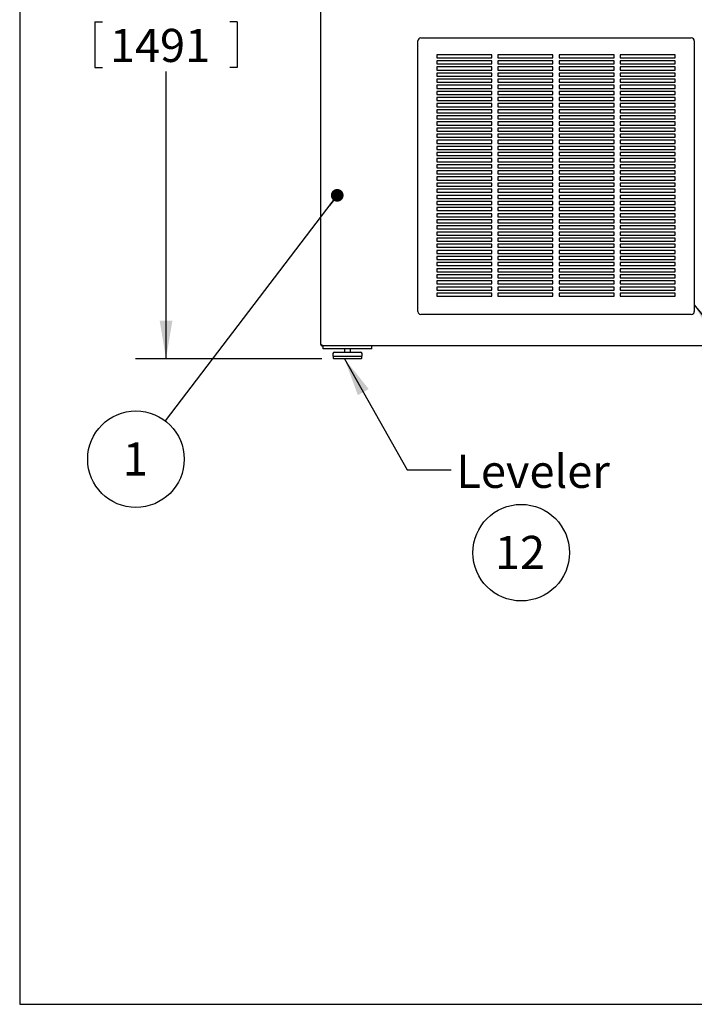
# Model space of a CAD drawing. Units: inches. Extents: x 0.3 to 10.6, y 0.4 to 8.2.
# Drawn here: x 0.3 to 3.1, y 0.4 to 4.4 of the extents above; entities that cross this region are included whole.
import ezdxf

# ---------------------------------------------------------------- set-up
doc = ezdxf.new("R2010")
doc.units = ezdxf.units.IN
doc.header["$MEASUREMENT"] = 0
doc.layers.add('REF00BDR', color=5, linetype='Continuous')
doc.layers.add('SLD-0', color=179, linetype='Continuous')
doc.styles.add('SLDTEXTSTYLE0', font='TXT', dxfattribs={"width": 0.7})
doc.dimstyles.new('SLDDIMSTYLE0', dxfattribs={"dimtxt": 0.138062, "dimasz": 0.156, "dimexe": 0, "dimexo": 0.0625, "dimgap": 0.034515, "dimtad": 0, "dimtih": 1, "dimtoh": 1, "dimdec": 6, "dimlfac": 20, "dimrnd": 1e-09, "dimzin": 12, "dimdsep": 46, "dimlunit": 5, "dimtxsty": 'SLDTEXTSTYLE0', "dimsah": 1, "dimcen": 0.09, "dimadec": 0, "dimazin": 3, "dimtfac": 1, "dimtdec": 3, "dimtofl": 0, "dimtmove": 0, "dimatfit": 3, "dimfxl": 1, "dimfrac": 2, "dimtolj": 1, "dimtzin": 12, "dimarcsym": 0})
doc.dimstyles.new('SLDDIMSTYLE1', dxfattribs={"dimtxt": 0.18, "dimasz": 0.052, "dimexe": 0, "dimexo": 0.0625, "dimgap": 0, "dimtad": 0, "dimtih": 1, "dimtoh": 1, "dimdec": 0, "dimrnd": 1e-09, "dimzin": 0, "dimdsep": 46, "dimlunit": 5, "dimtxsty": 'Standard', "dimblk1": 'DOT', "dimblk2": 'DOT', "dimsah": 1, "dimcen": 0.09, "dimadec": 0, "dimazin": 0, "dimtfac": 0.052, "dimtdec": 0, "dimtofl": 0, "dimtmove": 0, "dimatfit": 3, "dimldrblk": 'DOT', "dimfxl": 1, "dimfrac": 2, "dimtolj": 1, "dimtzin": 0, "dimarcsym": 0})
doc.dimstyles.new('SLDDIMSTYLE2', dxfattribs={"dimtxt": 0.18, "dimasz": 0.156, "dimexe": 0, "dimexo": 0.0625, "dimgap": 0, "dimtad": 0, "dimtih": 1, "dimtoh": 1, "dimdec": 0, "dimrnd": 1e-09, "dimzin": 0, "dimdsep": 46, "dimlunit": 5, "dimtxsty": 'Standard', "dimsah": 1, "dimcen": 0.09, "dimadec": 0, "dimazin": 0, "dimtfac": 0.156, "dimtdec": 0, "dimtofl": 0, "dimtmove": 0, "dimatfit": 3, "dimfxl": 1, "dimfrac": 2, "dimtolj": 1, "dimtzin": 0, "dimarcsym": 0})

# ---------------------------------------------------------------- blocks, each defined once
blk = doc.blocks.new('SW_NOTE_0_5')
at = {"layer": 'SLD-0', "color": 0}
blk.add_circle((0.1149, 0.1058), 0.1974, dxfattribs=at)
at = {"layer": 'SLD-0', "color": 0, "insert": (0.11, 0.1746), "char_height": 0.13542, "attachment_point": 2, "style": 'SLDTEXTSTYLE0'}
blk.add_mtext('12', dxfattribs=at)
blk = doc.blocks.new('_D_1')
at = {"layer": 'SLD-0'}
for p, q in [((1.4923, 5.9251), (0.7811, 5.9251)), ((0.9061, 5.9251), (0.9061, 4.7501)), ((0.8459, 4.581), (1.1134, 4.581)), ((0.6147, 4.3688), (0.6147, 4.1824)), ((0.6147, 4.3688), (0.6456, 4.3688)), ((1.1976, 4.3688), (1.1667, 4.3688)), ((1.1976, 4.3688), (1.1976, 4.1824)), ((0.6147, 4.1824), (0.6456, 4.1824)), ((0.9061, 2.9909), (0.9061, 4.1659)), ((1.1976, 4.1824), (1.1667, 4.1824)), ((1.5432, 2.9909), (0.7811, 2.9909))]:
    blk.add_line(p, q, dxfattribs=at)
for points in [[(0.9061, 5.9251), (0.8801, 5.7691), (0.9321, 5.7691)], [(0.9061, 2.9909), (0.9321, 3.1469), (0.8801, 3.1469)]]:
    blk.add_solid(points, dxfattribs=at)
at = {"layer": 'SLD-0', "attachment_point": 1, "style": 'SLDTEXTSTYLE0'}
for s, insert, char_height in [('11', (0.8648, 4.7442), 0.13542), ('58', (0.5972, 4.6425), 0.13542), ('"', (1.1324, 4.6425), 0.1354), ('16', (0.8648, 4.5598), 0.13542), ('1491', (0.6765, 4.3405), 0.13542)]:
    blk.add_mtext(s, dxfattribs=dict(at, insert=insert, char_height=char_height))
blk = doc.blocks.new('SW_NOTE_0_14')
at = {"layer": 'SLD-0', "color": 0}
blk.add_circle((-0.1197, -0.1569), 0.1974, dxfattribs=at)
at = {"layer": 'SLD-0', "color": 0, "insert": (-0.1222, -0.0882), "char_height": 0.1354, "attachment_point": 2, "style": 'SLDTEXTSTYLE0'}
blk.add_mtext('1', dxfattribs=at)
blk = doc.blocks.new('_Dot')
at = {"color": 0, "linetype": 'ByBlock', "lineweight": -2}
blk.add_line((-0.5, 0), (-1, 0), dxfattribs=at)
at = {"color": 0, "linetype": 'ByBlock', "const_width": 0.5}
blk.add_lwpolyline([(-0.25, 0, 1), (0.25, 0, 1)], format="xyb", close=True, dxfattribs=at)

msp = doc.modelspace()

# ---------------------------------------------------------------- linework, layer by layer
at = {"color": 7, "linetype": 'Continuous', "lineweight": 25}
for p, q in [((1.53918106, 3.05026597), (1.53918106, 4.42839097)), ((1.93605606, 3.18464097), (1.93605606, 4.29089097)), ((1.94855606, 4.30339097), (3.05480606, 4.30339097)), ((3.06730606, 4.29089097), (3.06730606, 3.18464097)), ((2.23918106, 4.23464097), (2.01418106, 4.23464097)), ((2.01418106, 4.23464097), (2.01418106, 4.22214097)), ((2.23918106, 4.22214097), (2.23918106, 4.23464097)), ((2.48918106, 4.23464097), (2.26418106, 4.23464097)), ((2.26418106, 4.23464097), (2.26418106, 4.22214097)), ((2.48918106, 4.22214097), (2.48918106, 4.23464097)), ((2.73918106, 4.23464097), (2.51418106, 4.23464097)), ((2.51418106, 4.23464097), (2.51418106, 4.22214097)), ((2.73918106, 4.22214097), (2.73918106, 4.23464097)), ((2.98918106, 4.23464097), (2.76418106, 4.23464097)), ((2.76418106, 4.23464097), (2.76418106, 4.22214097)), ((2.98918106, 4.22214097), (2.98918106, 4.23464097)), ((2.01418106, 4.22214097), (2.23918106, 4.22214097)), ((2.23918106, 4.20964097), (2.01418106, 4.20964097)), ((2.01418106, 4.20964097), (2.01418106, 4.19714097)), ((2.01418106, 4.19714097), (2.23918106, 4.19714097)), ((2.23918106, 4.19714097), (2.23918106, 4.20964097)), ((2.26418106, 4.22214097), (2.48918106, 4.22214097)), ((2.48918106, 4.20964097), (2.26418106, 4.20964097)), ((2.26418106, 4.20964097), (2.26418106, 4.19714097)), ((2.26418106, 4.19714097), (2.48918106, 4.19714097)), ((2.48918106, 4.19714097), (2.48918106, 4.20964097)), ((2.51418106, 4.22214097), (2.73918106, 4.22214097)), ((2.73918106, 4.20964097), (2.51418106, 4.20964097)), ((2.51418106, 4.20964097), (2.51418106, 4.19714097)), ((2.51418106, 4.19714097), (2.73918106, 4.19714097)), ((2.73918106, 4.19714097), (2.73918106, 4.20964097)), ((2.76418106, 4.22214097), (2.98918106, 4.22214097)), ((2.98918106, 4.20964097), (2.76418106, 4.20964097)), ((2.76418106, 4.20964097), (2.76418106, 4.19714097)), ((2.76418106, 4.19714097), (2.98918106, 4.19714097)), ((2.98918106, 4.19714097), (2.98918106, 4.20964097)), ((2.23918106, 4.18464097), (2.01418106, 4.18464097)), ((2.01418106, 4.18464097), (2.01418106, 4.17214097)), ((2.01418106, 4.17214097), (2.23918106, 4.17214097)), ((2.23918106, 4.15964097), (2.01418106, 4.15964097)), ((2.01418106, 4.15964097), (2.01418106, 4.14714097)), ((2.23918106, 4.17214097), (2.23918106, 4.18464097)), ((2.23918106, 4.14714097), (2.23918106, 4.15964097)), ((2.48918106, 4.18464097), (2.26418106, 4.18464097)), ((2.26418106, 4.18464097), (2.26418106, 4.17214097)), ((2.26418106, 4.17214097), (2.48918106, 4.17214097)), ((2.48918106, 4.15964097), (2.26418106, 4.15964097)), ((2.26418106, 4.15964097), (2.26418106, 4.14714097)), ((2.48918106, 4.17214097), (2.48918106, 4.18464097)), ((2.48918106, 4.14714097), (2.48918106, 4.15964097)), ((2.73918106, 4.18464097), (2.51418106, 4.18464097)), ((2.51418106, 4.18464097), (2.51418106, 4.17214097)), ((2.51418106, 4.17214097), (2.73918106, 4.17214097)), ((2.73918106, 4.15964097), (2.51418106, 4.15964097)), ((2.51418106, 4.15964097), (2.51418106, 4.14714097)), ((2.73918106, 4.17214097), (2.73918106, 4.18464097)), ((2.73918106, 4.14714097), (2.73918106, 4.15964097)), ((2.98918106, 4.18464097), (2.76418106, 4.18464097)), ((2.76418106, 4.18464097), (2.76418106, 4.17214097)), ((2.76418106, 4.17214097), (2.98918106, 4.17214097)), ((2.98918106, 4.15964097), (2.76418106, 4.15964097)), ((2.76418106, 4.15964097), (2.76418106, 4.14714097)), ((2.98918106, 4.17214097), (2.98918106, 4.18464097)), ((2.98918106, 4.14714097), (2.98918106, 4.15964097)), ((2.01418106, 4.14714097), (2.23918106, 4.14714097)), ((2.23918106, 4.13464097), (2.01418106, 4.13464097)), ((2.01418106, 4.13464097), (2.01418106, 4.12214097)), ((2.01418106, 4.12214097), (2.23918106, 4.12214097)), ((2.23918106, 4.10964097), (2.01418106, 4.10964097)), ((2.01418106, 4.10964097), (2.01418106, 4.09714097)), ((2.23918106, 4.12214097), (2.23918106, 4.13464097)), ((2.23918106, 4.09714097), (2.23918106, 4.10964097)), ((2.26418106, 4.14714097), (2.48918106, 4.14714097)), ((2.48918106, 4.13464097), (2.26418106, 4.13464097)), ((2.26418106, 4.13464097), (2.26418106, 4.12214097)), ((2.26418106, 4.12214097), (2.48918106, 4.12214097)), ((2.48918106, 4.10964097), (2.26418106, 4.10964097)), ((2.26418106, 4.10964097), (2.26418106, 4.09714097)), ((2.48918106, 4.12214097), (2.48918106, 4.13464097)), ((2.48918106, 4.09714097), (2.48918106, 4.10964097)), ((2.51418106, 4.14714097), (2.73918106, 4.14714097)), ((2.73918106, 4.13464097), (2.51418106, 4.13464097)), ((2.51418106, 4.13464097), (2.51418106, 4.12214097)), ((2.51418106, 4.12214097), (2.73918106, 4.12214097)), ((2.73918106, 4.10964097), (2.51418106, 4.10964097)), ((2.51418106, 4.10964097), (2.51418106, 4.09714097)), ((2.73918106, 4.12214097), (2.73918106, 4.13464097)), ((2.73918106, 4.09714097), (2.73918106, 4.10964097)), ((2.76418106, 4.14714097), (2.98918106, 4.14714097)), ((2.98918106, 4.13464097), (2.76418106, 4.13464097)), ((2.76418106, 4.13464097), (2.76418106, 4.12214097)), ((2.76418106, 4.12214097), (2.98918106, 4.12214097)), ((2.98918106, 4.10964097), (2.76418106, 4.10964097)), ((2.76418106, 4.10964097), (2.76418106, 4.09714097)), ((2.98918106, 4.12214097), (2.98918106, 4.13464097)), ((2.98918106, 4.09714097), (2.98918106, 4.10964097)), ((2.01418106, 4.09714097), (2.23918106, 4.09714097)), ((2.23918106, 4.08464097), (2.01418106, 4.08464097)), ((2.01418106, 4.08464097), (2.01418106, 4.07214097)), ((2.01418106, 4.07214097), (2.23918106, 4.07214097)), ((2.23918106, 4.07214097), (2.23918106, 4.08464097)), ((2.26418106, 4.09714097), (2.48918106, 4.09714097)), ((2.48918106, 4.08464097), (2.26418106, 4.08464097)), ((2.26418106, 4.08464097), (2.26418106, 4.07214097)), ((2.26418106, 4.07214097), (2.48918106, 4.07214097)), ((2.48918106, 4.07214097), (2.48918106, 4.08464097)), ((2.51418106, 4.09714097), (2.73918106, 4.09714097)), ((2.73918106, 4.08464097), (2.51418106, 4.08464097)), ((2.51418106, 4.08464097), (2.51418106, 4.07214097)), ((2.51418106, 4.07214097), (2.73918106, 4.07214097)), ((2.73918106, 4.07214097), (2.73918106, 4.08464097)), ((2.76418106, 4.09714097), (2.98918106, 4.09714097)), ((2.98918106, 4.08464097), (2.76418106, 4.08464097)), ((2.76418106, 4.08464097), (2.76418106, 4.07214097)), ((2.76418106, 4.07214097), (2.98918106, 4.07214097)), ((2.98918106, 4.07214097), (2.98918106, 4.08464097)), ((2.23918106, 4.05964097), (2.01418106, 4.05964097)), ((2.01418106, 4.05964097), (2.01418106, 4.04714097)), ((2.01418106, 4.04714097), (2.23918106, 4.04714097)), ((2.23918106, 4.03464097), (2.01418106, 4.03464097)), ((2.01418106, 4.03464097), (2.01418106, 4.02214097)), ((2.23918106, 4.04714097), (2.23918106, 4.05964097)), ((2.23918106, 4.02214097), (2.23918106, 4.03464097)), ((2.48918106, 4.05964097), (2.26418106, 4.05964097)), ((2.26418106, 4.05964097), (2.26418106, 4.04714097)), ((2.26418106, 4.04714097), (2.48918106, 4.04714097)), ((2.48918106, 4.03464097), (2.26418106, 4.03464097)), ((2.26418106, 4.03464097), (2.26418106, 4.02214097)), ((2.48918106, 4.04714097), (2.48918106, 4.05964097)), ((2.48918106, 4.02214097), (2.48918106, 4.03464097)), ((2.73918106, 4.05964097), (2.51418106, 4.05964097)), ((2.51418106, 4.05964097), (2.51418106, 4.04714097)), ((2.51418106, 4.04714097), (2.73918106, 4.04714097)), ((2.73918106, 4.03464097), (2.51418106, 4.03464097)), ((2.51418106, 4.03464097), (2.51418106, 4.02214097)), ((2.73918106, 4.04714097), (2.73918106, 4.05964097)), ((2.73918106, 4.02214097), (2.73918106, 4.03464097)), ((2.98918106, 4.05964097), (2.76418106, 4.05964097)), ((2.76418106, 4.05964097), (2.76418106, 4.04714097)), ((2.76418106, 4.04714097), (2.98918106, 4.04714097)), ((2.98918106, 4.03464097), (2.76418106, 4.03464097)), ((2.76418106, 4.03464097), (2.76418106, 4.02214097)), ((2.98918106, 4.04714097), (2.98918106, 4.05964097)), ((2.98918106, 4.02214097), (2.98918106, 4.03464097)), ((2.01418106, 4.02214097), (2.23918106, 4.02214097)), ((2.23918106, 4.00964097), (2.01418106, 4.00964097)), ((2.01418106, 4.00964097), (2.01418106, 3.99714097)), ((2.01418106, 3.99714097), (2.23918106, 3.99714097)), ((2.23918106, 3.99714097), (2.23918106, 4.00964097)), ((2.26418106, 4.02214097), (2.48918106, 4.02214097)), ((2.48918106, 4.00964097), (2.26418106, 4.00964097)), ((2.26418106, 4.00964097), (2.26418106, 3.99714097)), ((2.26418106, 3.99714097), (2.48918106, 3.99714097)), ((2.48918106, 3.99714097), (2.48918106, 4.00964097)), ((2.51418106, 4.02214097), (2.73918106, 4.02214097)), ((2.73918106, 4.00964097), (2.51418106, 4.00964097)), ((2.51418106, 4.00964097), (2.51418106, 3.99714097)), ((2.51418106, 3.99714097), (2.73918106, 3.99714097)), ((2.73918106, 3.99714097), (2.73918106, 4.00964097)), ((2.76418106, 4.02214097), (2.98918106, 4.02214097)), ((2.98918106, 4.00964097), (2.76418106, 4.00964097)), ((2.76418106, 4.00964097), (2.76418106, 3.99714097)), ((2.76418106, 3.99714097), (2.98918106, 3.99714097)), ((2.98918106, 3.99714097), (2.98918106, 4.00964097)), ((2.23918106, 3.98464097), (2.01418106, 3.98464097)), ((2.01418106, 3.98464097), (2.01418106, 3.97214097)), ((2.01418106, 3.97214097), (2.23918106, 3.97214097)), ((2.01418106, 3.95964097), (2.01418106, 3.94714097)), ((2.23918106, 3.95964097), (2.01418106, 3.95964097)), ((2.01418106, 3.94714097), (2.23918106, 3.94714097)), ((2.23918106, 3.97214097), (2.23918106, 3.98464097)), ((2.23918106, 3.94714097), (2.23918106, 3.95964097)), ((2.48918106, 3.98464097), (2.26418106, 3.98464097)), ((2.26418106, 3.98464097), (2.26418106, 3.97214097)), ((2.26418106, 3.97214097), (2.48918106, 3.97214097)), ((2.26418106, 3.95964097), (2.26418106, 3.94714097)), ((2.48918106, 3.95964097), (2.26418106, 3.95964097)), ((2.26418106, 3.94714097), (2.48918106, 3.94714097)), ((2.48918106, 3.97214097), (2.48918106, 3.98464097)), ((2.48918106, 3.94714097), (2.48918106, 3.95964097)), ((2.73918106, 3.98464097), (2.51418106, 3.98464097)), ((2.51418106, 3.98464097), (2.51418106, 3.97214097)), ((2.51418106, 3.97214097), (2.73918106, 3.97214097)), ((2.51418106, 3.95964097), (2.51418106, 3.94714097)), ((2.73918106, 3.95964097), (2.51418106, 3.95964097)), ((2.51418106, 3.94714097), (2.73918106, 3.94714097)), ((2.73918106, 3.97214097), (2.73918106, 3.98464097)), ((2.73918106, 3.94714097), (2.73918106, 3.95964097)), ((2.98918106, 3.98464097), (2.76418106, 3.98464097)), ((2.76418106, 3.98464097), (2.76418106, 3.97214097)), ((2.76418106, 3.97214097), (2.98918106, 3.97214097)), ((2.76418106, 3.95964097), (2.76418106, 3.94714097)), ((2.98918106, 3.95964097), (2.76418106, 3.95964097)), ((2.76418106, 3.94714097), (2.98918106, 3.94714097)), ((2.98918106, 3.97214097), (2.98918106, 3.98464097)), ((2.98918106, 3.94714097), (2.98918106, 3.95964097)), ((2.01418106, 3.93464097), (2.01418106, 3.92214097)), ((2.23918106, 3.93464097), (2.01418106, 3.93464097)), ((2.01418106, 3.92214097), (2.23918106, 3.92214097)), ((2.23918106, 3.90964097), (2.01418106, 3.90964097)), ((2.01418106, 3.90964097), (2.01418106, 3.89714097)), ((2.23918106, 3.92214097), (2.23918106, 3.93464097)), ((2.23918106, 3.89714097), (2.23918106, 3.90964097)), ((2.26418106, 3.93464097), (2.26418106, 3.92214097)), ((2.48918106, 3.93464097), (2.26418106, 3.93464097)), ((2.26418106, 3.92214097), (2.48918106, 3.92214097)), ((2.48918106, 3.90964097), (2.26418106, 3.90964097)), ((2.26418106, 3.90964097), (2.26418106, 3.89714097)), ((2.48918106, 3.92214097), (2.48918106, 3.93464097)), ((2.48918106, 3.89714097), (2.48918106, 3.90964097)), ((2.51418106, 3.93464097), (2.51418106, 3.92214097)), ((2.73918106, 3.93464097), (2.51418106, 3.93464097)), ((2.51418106, 3.92214097), (2.73918106, 3.92214097)), ((2.51418106, 3.90964097), (2.51418106, 3.89714097)), ((2.73918106, 3.90964097), (2.51418106, 3.90964097)), ((2.73918106, 3.92214097), (2.73918106, 3.93464097)), ((2.73918106, 3.89714097), (2.73918106, 3.90964097)), ((2.76418106, 3.93464097), (2.76418106, 3.92214097)), ((2.98918106, 3.93464097), (2.76418106, 3.93464097)), ((2.76418106, 3.92214097), (2.98918106, 3.92214097)), ((2.76418106, 3.90964097), (2.76418106, 3.89714097)), ((2.98918106, 3.90964097), (2.76418106, 3.90964097)), ((2.98918106, 3.92214097), (2.98918106, 3.93464097)), ((2.98918106, 3.89714097), (2.98918106, 3.90964097)), ((2.01418106, 3.89714097), (2.23918106, 3.89714097)), ((2.23918106, 3.88464097), (2.01418106, 3.88464097)), ((2.01418106, 3.88464097), (2.01418106, 3.87214097)), ((2.01418106, 3.87214097), (2.23918106, 3.87214097)), ((2.23918106, 3.87214097), (2.23918106, 3.88464097)), ((2.26418106, 3.89714097), (2.48918106, 3.89714097)), ((2.26418106, 3.88464097), (2.26418106, 3.87214097)), ((2.48918106, 3.88464097), (2.26418106, 3.88464097)), ((2.26418106, 3.87214097), (2.48918106, 3.87214097)), ((2.48918106, 3.87214097), (2.48918106, 3.88464097)), ((2.51418106, 3.89714097), (2.73918106, 3.89714097)), ((2.51418106, 3.88464097), (2.51418106, 3.87214097)), ((2.73918106, 3.88464097), (2.51418106, 3.88464097)), ((2.51418106, 3.87214097), (2.73918106, 3.87214097)), ((2.73918106, 3.87214097), (2.73918106, 3.88464097)), ((2.76418106, 3.89714097), (2.98918106, 3.89714097)), ((2.76418106, 3.88464097), (2.76418106, 3.87214097)), ((2.98918106, 3.88464097), (2.76418106, 3.88464097)), ((2.76418106, 3.87214097), (2.98918106, 3.87214097)), ((2.98918106, 3.87214097), (2.98918106, 3.88464097)), ((2.23918106, 3.85964097), (2.01418106, 3.85964097)), ((2.01418106, 3.85964097), (2.01418106, 3.84714097)), ((2.01418106, 3.84714097), (2.23918106, 3.84714097)), ((2.23918106, 3.83464097), (2.01418106, 3.83464097)), ((2.01418106, 3.83464097), (2.01418106, 3.82214097)), ((2.23918106, 3.84714097), (2.23918106, 3.85964097)), ((2.23918106, 3.82214097), (2.23918106, 3.83464097)), ((2.48918106, 3.85964097), (2.26418106, 3.85964097)), ((2.26418106, 3.85964097), (2.26418106, 3.84714097)), ((2.26418106, 3.84714097), (2.48918106, 3.84714097)), ((2.48918106, 3.83464097), (2.26418106, 3.83464097)), ((2.26418106, 3.83464097), (2.26418106, 3.82214097)), ((2.48918106, 3.84714097), (2.48918106, 3.85964097)), ((2.48918106, 3.82214097), (2.48918106, 3.83464097)), ((2.73918106, 3.85964097), (2.51418106, 3.85964097)), ((2.51418106, 3.85964097), (2.51418106, 3.84714097)), ((2.51418106, 3.84714097), (2.73918106, 3.84714097)), ((2.73918106, 3.83464097), (2.51418106, 3.83464097)), ((2.51418106, 3.83464097), (2.51418106, 3.82214097)), ((2.73918106, 3.84714097), (2.73918106, 3.85964097)), ((2.73918106, 3.82214097), (2.73918106, 3.83464097)), ((2.76418106, 3.85964097), (2.76418106, 3.84714097)), ((2.98918106, 3.85964097), (2.76418106, 3.85964097)), ((2.76418106, 3.84714097), (2.98918106, 3.84714097)), ((2.98918106, 3.83464097), (2.76418106, 3.83464097)), ((2.76418106, 3.83464097), (2.76418106, 3.82214097)), ((2.98918106, 3.84714097), (2.98918106, 3.85964097)), ((2.98918106, 3.82214097), (2.98918106, 3.83464097)), ((2.01418106, 3.82214097), (2.23918106, 3.82214097)), ((2.01418106, 3.80964097), (2.01418106, 3.79714097)), ((2.23918106, 3.80964097), (2.01418106, 3.80964097)), ((2.01418106, 3.79714097), (2.23918106, 3.79714097)), ((2.23918106, 3.79714097), (2.23918106, 3.80964097)), ((2.26418106, 3.82214097), (2.48918106, 3.82214097)), ((2.48918106, 3.80964097), (2.26418106, 3.80964097)), ((2.26418106, 3.80964097), (2.26418106, 3.79714097)), ((2.26418106, 3.79714097), (2.48918106, 3.79714097)), ((2.48918106, 3.79714097), (2.48918106, 3.80964097)), ((2.51418106, 3.82214097), (2.73918106, 3.82214097)), ((2.73918106, 3.80964097), (2.51418106, 3.80964097)), ((2.51418106, 3.80964097), (2.51418106, 3.79714097)), ((2.51418106, 3.79714097), (2.73918106, 3.79714097)), ((2.73918106, 3.79714097), (2.73918106, 3.80964097)), ((2.76418106, 3.82214097), (2.98918106, 3.82214097)), ((2.98918106, 3.80964097), (2.76418106, 3.80964097)), ((2.76418106, 3.80964097), (2.76418106, 3.79714097)), ((2.76418106, 3.79714097), (2.98918106, 3.79714097)), ((2.98918106, 3.79714097), (2.98918106, 3.80964097)), ((2.23918106, 3.78464097), (2.01418106, 3.78464097)), ((2.01418106, 3.78464097), (2.01418106, 3.77214097)), ((2.01418106, 3.77214097), (2.23918106, 3.77214097)), ((2.23918106, 3.75964097), (2.01418106, 3.75964097)), ((2.01418106, 3.75964097), (2.01418106, 3.74714097)), ((2.01418106, 3.74714097), (2.23918106, 3.74714097)), ((2.23918106, 3.77214097), (2.23918106, 3.78464097)), ((2.23918106, 3.74714097), (2.23918106, 3.75964097)), ((2.48918106, 3.78464097), (2.26418106, 3.78464097)), ((2.26418106, 3.78464097), (2.26418106, 3.77214097)), ((2.26418106, 3.77214097), (2.48918106, 3.77214097)), ((2.48918106, 3.75964097), (2.26418106, 3.75964097)), ((2.26418106, 3.75964097), (2.26418106, 3.74714097)), ((2.26418106, 3.74714097), (2.48918106, 3.74714097)), ((2.48918106, 3.77214097), (2.48918106, 3.78464097)), ((2.48918106, 3.74714097), (2.48918106, 3.75964097)), ((2.73918106, 3.78464097), (2.51418106, 3.78464097)), ((2.51418106, 3.78464097), (2.51418106, 3.77214097)), ((2.51418106, 3.77214097), (2.73918106, 3.77214097)), ((2.73918106, 3.75964097), (2.51418106, 3.75964097)), ((2.51418106, 3.75964097), (2.51418106, 3.74714097)), ((2.51418106, 3.74714097), (2.73918106, 3.74714097)), ((2.73918106, 3.77214097), (2.73918106, 3.78464097)), ((2.73918106, 3.74714097), (2.73918106, 3.75964097)), ((2.98918106, 3.78464097), (2.76418106, 3.78464097)), ((2.76418106, 3.78464097), (2.76418106, 3.77214097)), ((2.76418106, 3.77214097), (2.98918106, 3.77214097)), ((2.98918106, 3.75964097), (2.76418106, 3.75964097)), ((2.76418106, 3.75964097), (2.76418106, 3.74714097)), ((2.76418106, 3.74714097), (2.98918106, 3.74714097)), ((2.98918106, 3.77214097), (2.98918106, 3.78464097)), ((2.98918106, 3.74714097), (2.98918106, 3.75964097)), ((2.23918106, 3.73464097), (2.01418106, 3.73464097)), ((2.01418106, 3.73464097), (2.01418106, 3.72214097)), ((2.01418106, 3.72214097), (2.23918106, 3.72214097)), ((2.23918106, 3.70964097), (2.01418106, 3.70964097)), ((2.01418106, 3.70964097), (2.01418106, 3.69714097)), ((2.23918106, 3.72214097), (2.23918106, 3.73464097)), ((2.23918106, 3.69714097), (2.23918106, 3.70964097)), ((2.48918106, 3.73464097), (2.26418106, 3.73464097)), ((2.26418106, 3.73464097), (2.26418106, 3.72214097)), ((2.26418106, 3.72214097), (2.48918106, 3.72214097)), ((2.48918106, 3.70964097), (2.26418106, 3.70964097)), ((2.26418106, 3.70964097), (2.26418106, 3.69714097)), ((2.48918106, 3.72214097), (2.48918106, 3.73464097)), ((2.48918106, 3.69714097), (2.48918106, 3.70964097)), ((2.73918106, 3.73464097), (2.51418106, 3.73464097)), ((2.51418106, 3.73464097), (2.51418106, 3.72214097)), ((2.51418106, 3.72214097), (2.73918106, 3.72214097)), ((2.73918106, 3.70964097), (2.51418106, 3.70964097)), ((2.51418106, 3.70964097), (2.51418106, 3.69714097)), ((2.73918106, 3.72214097), (2.73918106, 3.73464097)), ((2.73918106, 3.69714097), (2.73918106, 3.70964097)), ((2.98918106, 3.73464097), (2.76418106, 3.73464097)), ((2.76418106, 3.73464097), (2.76418106, 3.72214097)), ((2.76418106, 3.72214097), (2.98918106, 3.72214097)), ((2.98918106, 3.70964097), (2.76418106, 3.70964097)), ((2.76418106, 3.70964097), (2.76418106, 3.69714097)), ((2.98918106, 3.72214097), (2.98918106, 3.73464097)), ((2.98918106, 3.69714097), (2.98918106, 3.70964097)), ((2.01418106, 3.69714097), (2.23918106, 3.69714097)), ((2.23918106, 3.68464097), (2.01418106, 3.68464097)), ((2.01418106, 3.68464097), (2.01418106, 3.67214097)), ((2.01418106, 3.67214097), (2.23918106, 3.67214097)), ((2.23918106, 3.67214097), (2.23918106, 3.68464097)), ((2.26418106, 3.69714097), (2.48918106, 3.69714097)), ((2.48918106, 3.68464097), (2.26418106, 3.68464097)), ((2.26418106, 3.68464097), (2.26418106, 3.67214097)), ((2.26418106, 3.67214097), (2.48918106, 3.67214097)), ((2.48918106, 3.67214097), (2.48918106, 3.68464097)), ((2.51418106, 3.69714097), (2.73918106, 3.69714097)), ((2.73918106, 3.68464097), (2.51418106, 3.68464097)), ((2.51418106, 3.68464097), (2.51418106, 3.67214097)), ((2.51418106, 3.67214097), (2.73918106, 3.67214097)), ((2.73918106, 3.67214097), (2.73918106, 3.68464097)), ((2.76418106, 3.69714097), (2.98918106, 3.69714097)), ((2.98918106, 3.68464097), (2.76418106, 3.68464097)), ((2.76418106, 3.68464097), (2.76418106, 3.67214097)), ((2.76418106, 3.67214097), (2.98918106, 3.67214097)), ((2.98918106, 3.67214097), (2.98918106, 3.68464097)), ((2.23918106, 3.65964097), (2.01418106, 3.65964097)), ((2.01418106, 3.65964097), (2.01418106, 3.64714097)), ((2.01418106, 3.64714097), (2.23918106, 3.64714097)), ((2.23918106, 3.63464097), (2.01418106, 3.63464097)), ((2.01418106, 3.63464097), (2.01418106, 3.62214097)), ((2.23918106, 3.64714097), (2.23918106, 3.65964097)), ((2.23918106, 3.62214097), (2.23918106, 3.63464097)), ((2.48918106, 3.65964097), (2.26418106, 3.65964097)), ((2.26418106, 3.65964097), (2.26418106, 3.64714097)), ((2.26418106, 3.64714097), (2.48918106, 3.64714097)), ((2.48918106, 3.63464097), (2.26418106, 3.63464097)), ((2.26418106, 3.63464097), (2.26418106, 3.62214097)), ((2.48918106, 3.64714097), (2.48918106, 3.65964097)), ((2.48918106, 3.62214097), (2.48918106, 3.63464097)), ((2.73918106, 3.65964097), (2.51418106, 3.65964097)), ((2.51418106, 3.65964097), (2.51418106, 3.64714097)), ((2.51418106, 3.64714097), (2.73918106, 3.64714097)), ((2.73918106, 3.63464097), (2.51418106, 3.63464097)), ((2.51418106, 3.63464097), (2.51418106, 3.62214097)), ((2.73918106, 3.64714097), (2.73918106, 3.65964097)), ((2.73918106, 3.62214097), (2.73918106, 3.63464097)), ((2.98918106, 3.65964097), (2.76418106, 3.65964097)), ((2.76418106, 3.65964097), (2.76418106, 3.64714097)), ((2.76418106, 3.64714097), (2.98918106, 3.64714097)), ((2.98918106, 3.63464097), (2.76418106, 3.63464097)), ((2.76418106, 3.63464097), (2.76418106, 3.62214097)), ((2.98918106, 3.64714097), (2.98918106, 3.65964097)), ((2.98918106, 3.62214097), (2.98918106, 3.63464097)), ((2.01418106, 3.62214097), (2.23918106, 3.62214097)), ((2.23918106, 3.60964097), (2.01418106, 3.60964097)), ((2.01418106, 3.60964097), (2.01418106, 3.59714097)), ((2.01418106, 3.59714097), (2.23918106, 3.59714097)), ((2.23918106, 3.58464097), (2.01418106, 3.58464097)), ((2.01418106, 3.58464097), (2.01418106, 3.57214097)), ((2.23918106, 3.59714097), (2.23918106, 3.60964097)), ((2.23918106, 3.57214097), (2.23918106, 3.58464097)), ((2.26418106, 3.62214097), (2.48918106, 3.62214097)), ((2.48918106, 3.60964097), (2.26418106, 3.60964097)), ((2.26418106, 3.60964097), (2.26418106, 3.59714097)), ((2.26418106, 3.59714097), (2.48918106, 3.59714097)), ((2.48918106, 3.58464097), (2.26418106, 3.58464097)), ((2.26418106, 3.58464097), (2.26418106, 3.57214097)), ((2.48918106, 3.59714097), (2.48918106, 3.60964097)), ((2.48918106, 3.57214097), (2.48918106, 3.58464097)), ((2.51418106, 3.62214097), (2.73918106, 3.62214097)), ((2.73918106, 3.60964097), (2.51418106, 3.60964097)), ((2.51418106, 3.60964097), (2.51418106, 3.59714097)), ((2.51418106, 3.59714097), (2.73918106, 3.59714097)), ((2.73918106, 3.58464097), (2.51418106, 3.58464097)), ((2.51418106, 3.58464097), (2.51418106, 3.57214097)), ((2.73918106, 3.59714097), (2.73918106, 3.60964097)), ((2.73918106, 3.57214097), (2.73918106, 3.58464097)), ((2.76418106, 3.62214097), (2.98918106, 3.62214097)), ((2.98918106, 3.60964097), (2.76418106, 3.60964097)), ((2.76418106, 3.60964097), (2.76418106, 3.59714097)), ((2.76418106, 3.59714097), (2.98918106, 3.59714097)), ((2.98918106, 3.58464097), (2.76418106, 3.58464097)), ((2.76418106, 3.58464097), (2.76418106, 3.57214097)), ((2.98918106, 3.59714097), (2.98918106, 3.60964097)), ((2.98918106, 3.57214097), (2.98918106, 3.58464097)), ((2.01418106, 3.57214097), (2.23918106, 3.57214097)), ((2.23918106, 3.55964097), (2.01418106, 3.55964097)), ((2.01418106, 3.55964097), (2.01418106, 3.54714097)), ((2.01418106, 3.54714097), (2.23918106, 3.54714097)), ((2.23918106, 3.54714097), (2.23918106, 3.55964097)), ((2.26418106, 3.57214097), (2.48918106, 3.57214097)), ((2.48918106, 3.55964097), (2.26418106, 3.55964097)), ((2.26418106, 3.55964097), (2.26418106, 3.54714097)), ((2.26418106, 3.54714097), (2.48918106, 3.54714097)), ((2.48918106, 3.54714097), (2.48918106, 3.55964097)), ((2.51418106, 3.57214097), (2.73918106, 3.57214097)), ((2.73918106, 3.55964097), (2.51418106, 3.55964097)), ((2.51418106, 3.55964097), (2.51418106, 3.54714097)), ((2.51418106, 3.54714097), (2.73918106, 3.54714097)), ((2.73918106, 3.54714097), (2.73918106, 3.55964097)), ((2.76418106, 3.57214097), (2.98918106, 3.57214097)), ((2.98918106, 3.55964097), (2.76418106, 3.55964097)), ((2.76418106, 3.55964097), (2.76418106, 3.54714097)), ((2.76418106, 3.54714097), (2.98918106, 3.54714097)), ((2.98918106, 3.54714097), (2.98918106, 3.55964097)), ((2.23918106, 3.53464097), (2.01418106, 3.53464097)), ((2.01418106, 3.53464097), (2.01418106, 3.52214097)), ((2.01418106, 3.52214097), (2.23918106, 3.52214097)), ((2.23918106, 3.50964097), (2.01418106, 3.50964097)), ((2.01418106, 3.50964097), (2.01418106, 3.49714097)), ((2.23918106, 3.52214097), (2.23918106, 3.53464097)), ((2.23918106, 3.49714097), (2.23918106, 3.50964097)), ((2.48918106, 3.53464097), (2.26418106, 3.53464097)), ((2.26418106, 3.53464097), (2.26418106, 3.52214097)), ((2.26418106, 3.52214097), (2.48918106, 3.52214097)), ((2.48918106, 3.50964097), (2.26418106, 3.50964097)), ((2.26418106, 3.50964097), (2.26418106, 3.49714097)), ((2.48918106, 3.52214097), (2.48918106, 3.53464097)), ((2.48918106, 3.49714097), (2.48918106, 3.50964097)), ((2.73918106, 3.53464097), (2.51418106, 3.53464097)), ((2.51418106, 3.53464097), (2.51418106, 3.52214097)), ((2.51418106, 3.52214097), (2.73918106, 3.52214097)), ((2.73918106, 3.50964097), (2.51418106, 3.50964097)), ((2.51418106, 3.50964097), (2.51418106, 3.49714097)), ((2.73918106, 3.52214097), (2.73918106, 3.53464097)), ((2.73918106, 3.49714097), (2.73918106, 3.50964097)), ((2.98918106, 3.53464097), (2.76418106, 3.53464097)), ((2.76418106, 3.53464097), (2.76418106, 3.52214097)), ((2.76418106, 3.52214097), (2.98918106, 3.52214097)), ((2.98918106, 3.50964097), (2.76418106, 3.50964097)), ((2.76418106, 3.50964097), (2.76418106, 3.49714097)), ((2.98918106, 3.52214097), (2.98918106, 3.53464097)), ((2.98918106, 3.49714097), (2.98918106, 3.50964097)), ((2.01418106, 3.49714097), (2.23918106, 3.49714097)), ((2.23918106, 3.48464097), (2.01418106, 3.48464097)), ((2.01418106, 3.48464097), (2.01418106, 3.47214097)), ((2.01418106, 3.47214097), (2.23918106, 3.47214097)), ((2.23918106, 3.47214097), (2.23918106, 3.48464097)), ((2.26418106, 3.49714097), (2.48918106, 3.49714097)), ((2.48918106, 3.48464097), (2.26418106, 3.48464097)), ((2.26418106, 3.48464097), (2.26418106, 3.47214097)), ((2.26418106, 3.47214097), (2.48918106, 3.47214097)), ((2.48918106, 3.47214097), (2.48918106, 3.48464097)), ((2.51418106, 3.49714097), (2.73918106, 3.49714097)), ((2.73918106, 3.48464097), (2.51418106, 3.48464097)), ((2.51418106, 3.48464097), (2.51418106, 3.47214097)), ((2.51418106, 3.47214097), (2.73918106, 3.47214097)), ((2.73918106, 3.47214097), (2.73918106, 3.48464097)), ((2.76418106, 3.49714097), (2.98918106, 3.49714097)), ((2.98918106, 3.48464097), (2.76418106, 3.48464097)), ((2.76418106, 3.48464097), (2.76418106, 3.47214097)), ((2.76418106, 3.47214097), (2.98918106, 3.47214097)), ((2.98918106, 3.47214097), (2.98918106, 3.48464097)), ((2.23918106, 3.45964097), (2.01418106, 3.45964097)), ((2.01418106, 3.45964097), (2.01418106, 3.44714097)), ((2.01418106, 3.44714097), (2.23918106, 3.44714097)), ((2.23918106, 3.43464097), (2.01418106, 3.43464097)), ((2.01418106, 3.43464097), (2.01418106, 3.42214097)), ((2.23918106, 3.44714097), (2.23918106, 3.45964097)), ((2.23918106, 3.42214097), (2.23918106, 3.43464097)), ((2.48918106, 3.45964097), (2.26418106, 3.45964097)), ((2.26418106, 3.45964097), (2.26418106, 3.44714097)), ((2.26418106, 3.44714097), (2.48918106, 3.44714097)), ((2.48918106, 3.43464097), (2.26418106, 3.43464097)), ((2.26418106, 3.43464097), (2.26418106, 3.42214097)), ((2.48918106, 3.44714097), (2.48918106, 3.45964097)), ((2.48918106, 3.42214097), (2.48918106, 3.43464097)), ((2.73918106, 3.45964097), (2.51418106, 3.45964097)), ((2.51418106, 3.45964097), (2.51418106, 3.44714097)), ((2.51418106, 3.44714097), (2.73918106, 3.44714097)), ((2.73918106, 3.43464097), (2.51418106, 3.43464097)), ((2.51418106, 3.43464097), (2.51418106, 3.42214097)), ((2.73918106, 3.44714097), (2.73918106, 3.45964097)), ((2.73918106, 3.42214097), (2.73918106, 3.43464097)), ((2.98918106, 3.45964097), (2.76418106, 3.45964097)), ((2.76418106, 3.45964097), (2.76418106, 3.44714097)), ((2.76418106, 3.44714097), (2.98918106, 3.44714097)), ((2.98918106, 3.43464097), (2.76418106, 3.43464097)), ((2.76418106, 3.43464097), (2.76418106, 3.42214097)), ((2.98918106, 3.44714097), (2.98918106, 3.45964097)), ((2.98918106, 3.42214097), (2.98918106, 3.43464097)), ((2.01418106, 3.42214097), (2.23918106, 3.42214097)), ((2.23918106, 3.40964097), (2.01418106, 3.40964097)), ((2.01418106, 3.40964097), (2.01418106, 3.39714097)), ((2.01418106, 3.39714097), (2.23918106, 3.39714097)), ((2.23918106, 3.38464097), (2.01418106, 3.38464097)), ((2.01418106, 3.38464097), (2.01418106, 3.37214097)), ((2.23918106, 3.39714097), (2.23918106, 3.40964097)), ((2.23918106, 3.37214097), (2.23918106, 3.38464097)), ((2.26418106, 3.42214097), (2.48918106, 3.42214097)), ((2.48918106, 3.40964097), (2.26418106, 3.40964097)), ((2.26418106, 3.40964097), (2.26418106, 3.39714097)), ((2.26418106, 3.39714097), (2.48918106, 3.39714097)), ((2.48918106, 3.38464097), (2.26418106, 3.38464097)), ((2.26418106, 3.38464097), (2.26418106, 3.37214097)), ((2.48918106, 3.39714097), (2.48918106, 3.40964097)), ((2.48918106, 3.37214097), (2.48918106, 3.38464097)), ((2.51418106, 3.42214097), (2.73918106, 3.42214097)), ((2.73918106, 3.40964097), (2.51418106, 3.40964097)), ((2.51418106, 3.40964097), (2.51418106, 3.39714097)), ((2.51418106, 3.39714097), (2.73918106, 3.39714097)), ((2.73918106, 3.38464097), (2.51418106, 3.38464097)), ((2.51418106, 3.38464097), (2.51418106, 3.37214097)), ((2.73918106, 3.39714097), (2.73918106, 3.40964097)), ((2.73918106, 3.37214097), (2.73918106, 3.38464097)), ((2.76418106, 3.42214097), (2.98918106, 3.42214097)), ((2.98918106, 3.40964097), (2.76418106, 3.40964097)), ((2.76418106, 3.40964097), (2.76418106, 3.39714097)), ((2.76418106, 3.39714097), (2.98918106, 3.39714097)), ((2.98918106, 3.38464097), (2.76418106, 3.38464097)), ((2.76418106, 3.38464097), (2.76418106, 3.37214097)), ((2.98918106, 3.39714097), (2.98918106, 3.40964097)), ((2.98918106, 3.37214097), (2.98918106, 3.38464097)), ((2.01418106, 3.37214097), (2.23918106, 3.37214097)), ((2.23918106, 3.35964097), (2.01418106, 3.35964097)), ((2.01418106, 3.35964097), (2.01418106, 3.34714097)), ((2.01418106, 3.34714097), (2.23918106, 3.34714097)), ((2.23918106, 3.34714097), (2.23918106, 3.35964097)), ((2.26418106, 3.37214097), (2.48918106, 3.37214097)), ((2.48918106, 3.35964097), (2.26418106, 3.35964097)), ((2.26418106, 3.35964097), (2.26418106, 3.34714097)), ((2.26418106, 3.34714097), (2.48918106, 3.34714097)), ((2.48918106, 3.34714097), (2.48918106, 3.35964097)), ((2.51418106, 3.37214097), (2.73918106, 3.37214097)), ((2.73918106, 3.35964097), (2.51418106, 3.35964097)), ((2.51418106, 3.35964097), (2.51418106, 3.34714097)), ((2.51418106, 3.34714097), (2.73918106, 3.34714097)), ((2.73918106, 3.34714097), (2.73918106, 3.35964097)), ((2.76418106, 3.37214097), (2.98918106, 3.37214097)), ((2.98918106, 3.35964097), (2.76418106, 3.35964097)), ((2.76418106, 3.35964097), (2.76418106, 3.34714097)), ((2.76418106, 3.34714097), (2.98918106, 3.34714097)), ((2.98918106, 3.34714097), (2.98918106, 3.35964097)), ((2.23918106, 3.33464097), (2.01418106, 3.33464097)), ((2.01418106, 3.33464097), (2.01418106, 3.32214097)), ((2.01418106, 3.32214097), (2.23918106, 3.32214097)), ((2.23918106, 3.30964097), (2.01418106, 3.30964097)), ((2.01418106, 3.30964097), (2.01418106, 3.29714097)), ((2.23918106, 3.32214097), (2.23918106, 3.33464097)), ((2.23918106, 3.29714097), (2.23918106, 3.30964097)), ((2.48918106, 3.33464097), (2.26418106, 3.33464097)), ((2.26418106, 3.33464097), (2.26418106, 3.32214097)), ((2.26418106, 3.32214097), (2.48918106, 3.32214097)), ((2.48918106, 3.30964097), (2.26418106, 3.30964097)), ((2.26418106, 3.30964097), (2.26418106, 3.29714097)), ((2.48918106, 3.32214097), (2.48918106, 3.33464097)), ((2.48918106, 3.29714097), (2.48918106, 3.30964097)), ((2.73918106, 3.33464097), (2.51418106, 3.33464097)), ((2.51418106, 3.33464097), (2.51418106, 3.32214097)), ((2.51418106, 3.32214097), (2.73918106, 3.32214097)), ((2.73918106, 3.30964097), (2.51418106, 3.30964097)), ((2.51418106, 3.30964097), (2.51418106, 3.29714097)), ((2.73918106, 3.32214097), (2.73918106, 3.33464097)), ((2.73918106, 3.29714097), (2.73918106, 3.30964097)), ((2.98918106, 3.33464097), (2.76418106, 3.33464097)), ((2.76418106, 3.33464097), (2.76418106, 3.32214097)), ((2.76418106, 3.32214097), (2.98918106, 3.32214097)), ((2.98918106, 3.30964097), (2.76418106, 3.30964097)), ((2.76418106, 3.30964097), (2.76418106, 3.29714097)), ((2.98918106, 3.32214097), (2.98918106, 3.33464097)), ((2.98918106, 3.29714097), (2.98918106, 3.30964097)), ((2.01418106, 3.29714097), (2.23918106, 3.29714097)), ((2.23918106, 3.28464097), (2.01418106, 3.28464097)), ((2.01418106, 3.28464097), (2.01418106, 3.27214097)), ((2.01418106, 3.27214097), (2.23918106, 3.27214097)), ((2.23918106, 3.27214097), (2.23918106, 3.28464097)), ((2.26418106, 3.29714097), (2.48918106, 3.29714097)), ((2.48918106, 3.28464097), (2.26418106, 3.28464097)), ((2.26418106, 3.28464097), (2.26418106, 3.27214097)), ((2.26418106, 3.27214097), (2.48918106, 3.27214097)), ((2.48918106, 3.27214097), (2.48918106, 3.28464097)), ((2.51418106, 3.29714097), (2.73918106, 3.29714097)), ((2.73918106, 3.28464097), (2.51418106, 3.28464097)), ((2.51418106, 3.28464097), (2.51418106, 3.27214097)), ((2.51418106, 3.27214097), (2.73918106, 3.27214097)), ((2.73918106, 3.27214097), (2.73918106, 3.28464097)), ((2.76418106, 3.29714097), (2.98918106, 3.29714097)), ((2.98918106, 3.28464097), (2.76418106, 3.28464097)), ((2.76418106, 3.28464097), (2.76418106, 3.27214097)), ((2.76418106, 3.27214097), (2.98918106, 3.27214097)), ((2.98918106, 3.27214097), (2.98918106, 3.28464097)), ((2.23918106, 3.25964097), (2.01418106, 3.25964097)), ((2.01418106, 3.25964097), (2.01418106, 3.24714097)), ((2.01418106, 3.24714097), (2.23918106, 3.24714097)), ((2.23918106, 3.24714097), (2.23918106, 3.25964097)), ((2.48918106, 3.25964097), (2.26418106, 3.25964097)), ((2.26418106, 3.25964097), (2.26418106, 3.24714097)), ((2.26418106, 3.24714097), (2.48918106, 3.24714097)), ((2.48918106, 3.24714097), (2.48918106, 3.25964097)), ((2.73918106, 3.25964097), (2.51418106, 3.25964097)), ((2.51418106, 3.25964097), (2.51418106, 3.24714097)), ((2.51418106, 3.24714097), (2.73918106, 3.24714097)), ((2.73918106, 3.24714097), (2.73918106, 3.25964097)), ((2.98918106, 3.25964097), (2.76418106, 3.25964097)), ((2.76418106, 3.25964097), (2.76418106, 3.24714097)), ((2.76418106, 3.24714097), (2.98918106, 3.24714097)), ((2.98918106, 3.24714097), (2.98918106, 3.25964097)), ((3.05480606, 3.17214097), (1.94855606, 3.17214097)), ((1.54543106, 3.05026597), (1.54101164, 3.04584656)), ((3.45793106, 3.04401597), (1.54543106, 3.04401597)), ((1.54855606, 3.03151597), (1.54855606, 3.04401597)), ((1.74855606, 3.03151597), (1.54855606, 3.03151597)), ((1.63605606, 3.03151597), (1.63605606, 3.01789097)), ((1.66105606, 3.01789097), (1.66105606, 3.03151597)), ((1.74855606, 3.03151597), (1.74855606, 3.04401597)), ((1.58918106, 3.01289097), (1.58918106, 3.00139097)), ((1.58918106, 3.00139097), (1.64855606, 3.00139097)), ((1.59018106, 3.00139097), (1.59018106, 2.99389097)), ((1.70393106, 2.99089097), (1.59318106, 2.99089097)), ((1.59418106, 3.01789097), (1.64855606, 3.01789097)), ((1.64855606, 3.01789097), (1.70293106, 3.01789097)), ((1.64855606, 3.00139097), (1.70793106, 3.00139097)), ((1.70693106, 2.99389097), (1.70693106, 3.00139097)), ((1.70793106, 3.00139097), (1.70793106, 3.01289097))]:
    msp.add_line(p, q, dxfattribs=at)
for centre, radius, start, end in [((1.94855606, 4.29089097), 0.0125, 90, 180), ((3.05480606, 4.29089097), 0.0125, 0, 90), ((1.94855606, 3.18464097), 0.0125, 180, 270), ((3.05480606, 3.18464097), 0.0125, 270, 0), ((1.54543106, 3.05026597), 0.00625, 180, 225), ((1.54543106, 3.05026597), 0.00625, 225, 270), ((1.59418106, 3.01289097), 0.005, 90, 180), ((1.59318106, 2.99389097), 0.003, 180, 270), ((1.70293106, 3.01289097), 0.005, 0, 90), ((1.70393106, 2.99389097), 0.003, 270, 0)]:
    msp.add_arc(centre, radius, start, end, dxfattribs=at)
at = {"layer": 'REF00BDR'}
for p, q in [((0.30748735, 8.22781692), (0.30748735, 0.3510696)), ((0.30748735, 0.3510696), (10.57027082, 0.3510696))]:
    msp.add_line(p, q, dxfattribs=at)

# ---------------------------------------------------------------- block references
at = {"layer": 'SLD-0'}
msp.add_blockref('SW_NOTE_0_14', (0.90274552, 2.73728718), dxfattribs=at)
at = {"layer": 'SLD-0', "color": 7}
msp.add_blockref('SW_NOTE_0_5', (2.24430725, 2.09235621), dxfattribs=at)

# ---------------------------------------------------------------- texts
at = {"layer": 'SLD-0', "insert": (2.09390092, 2.59851955), "char_height": 0.135416667, "attachment_point": 1, "style": 'SLDTEXTSTYLE0'}
msp.add_mtext('Leveler', dxfattribs=at)

# ---------------------------------------------------------------- dimensions: what is measured, and where the dimension line sits
at = {"layer": 'SLD-0'}
dim = msp.add_linear_dim(base=(0.9061348, 5.92514097), p1=(1.59318106, 2.99089097), p2=(1.54230606, 5.92514097), angle=90, dimstyle='SLDDIMSTYLE0', dxfattribs=at)
dim.commit()
dim.dimension.update_dxf_attribs({"geometry": '_D_1', "text_midpoint": (0.9061348, 4.45801597), "dimtype": 160})

# ---------------------------------------------------------------- leaders
for points, dimstyle in [([(1.60653414, 3.6597073), (0.90274552, 2.73728718)], 'SLDDIMSTYLE1'), ([(3.06730606, 3.21134572), (3.5597516, 2.59761344), (3.7397516, 2.59761344)], 'SLDDIMSTYLE2'), ([(1.63652231, 2.99089097), (1.89227318, 2.53673188), (2.07227318, 2.53673188)], 'SLDDIMSTYLE2')]:
    msp.add_leader(points, dimstyle=dimstyle, dxfattribs=at)

doc.saveas('drawing.dxf')
